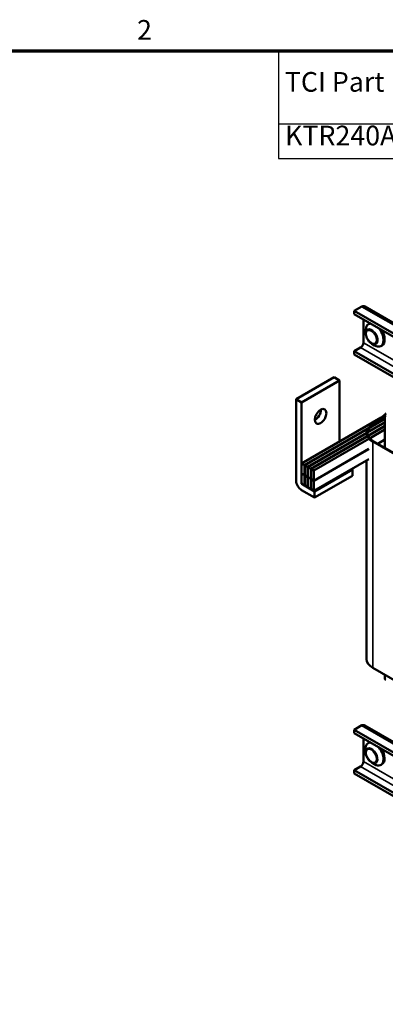
# Model space of a CAD drawing. Units: inches. Extents: x 1.8 to 77.4, y 0.9 to 60.3.
# Drawn here: x 45.9 to 56.6, y 31.5 to 60.3 of the extents above; entities that cross this region are included whole.
import ezdxf

# ---------------------------------------------------------------- set-up
doc = ezdxf.new("R2010")
doc.units = ezdxf.units.IN
doc.header["$LTSCALE"] = 3.6
doc.header["$MEASUREMENT"] = 0
doc.layers.get('0').update_dxf_attribs({"lineweight": 25})
for name, color, linetype, lineweight in [('Border (ANSI)', 7, 'Continuous', 70), ('Symbol (ANSI)', 7, 'Continuous', 25), ('Visible (ANSI)', 7, 'Continuous', 50), ('Visible Narrow (ANSI)', 7, 'Continuous', 35)]:
    doc.layers.add(name, color=color, linetype=linetype, lineweight=lineweight)
doc.styles.add('Note Text (ANSI)', font='tahoma.ttf')

# ---------------------------------------------------------------- blocks, each defined once
blk = doc.blocks.new('Borders Default Border')
at = {"layer": 'Border (ANSI)', "flags": 128}
blk.add_lwpolyline([(0.75, 0.5), (0.75, 16.5), (21.25, 16.5), (21.25, 0.5), (0.75, 0.5)], dxfattribs=at)
at = {"layer": 'Border (ANSI)', "insert": (13.7015, 16.54), "char_height": 0.16, "attachment_point": 7, "style": 'Note Text (ANSI)'}
blk.add_mtext('2', dxfattribs=at)
blk = doc.blocks.new('Table1')
at = {"layer": 'Symbol (ANSI)'}
for p, q in [((14.8533, 16.5), (21.25, 16.5)), ((14.8533, 16.5), (14.8533, 15.9039)), ((16.5979, 16.5), (16.5979, 15.9039)), ((17.3783, 16.5), (17.3783, 15.9039)), ((18.3783, 16.5), (18.3783, 15.9039)), ((19.8689, 16.5), (19.8689, 15.9039)), ((21.25, 16.5), (21.25, 15.9039)), ((14.8533, 15.9039), (21.25, 15.9039)), ((14.8533, 15.9039), (14.8533, 15.6225)), ((16.5979, 15.9039), (16.5979, 15.6225)), ((17.3783, 15.9039), (17.3783, 15.6225)), ((18.3783, 15.9039), (18.3783, 15.6225)), ((19.8689, 15.9039), (19.8689, 15.6225)), ((21.25, 15.9039), (21.25, 15.6225)), ((14.8533, 15.6225), (21.25, 15.6225))]:
    blk.add_line(p, q, dxfattribs=at)
at = {"layer": 'Symbol (ANSI)', "char_height": 0.16, "attachment_point": 7, "style": 'Note Text (ANSI)'}
for s, insert in [('Approx', (20.217, 16.2321)), ('TCI Part Number', (14.9049, 16.1167)), ('HP', (16.8691, 16.1219)), ('Amps (A)', (17.4243, 16.0963)), ('---uH+8%-2%', (18.4229, 16.1183)), ('Weight (LBS)', (19.9216, 15.9675)), ('KTR240A65HGX3', (14.9066, 15.6798)), ('800', (16.8158, 15.6796)), ('459', (17.7024, 15.6799)), ('114', (18.9674, 15.6829)), ('345', (20.3896, 15.6798))]:
    blk.add_mtext(s, dxfattribs=dict(at, insert=insert))

msp = doc.modelspace()

# ---------------------------------------------------------------- linework, layer by layer
at = {"layer": 'Visible (ANSI)'}
for p, q in [((55.9155, 51.9083), (55.6912, 51.7788)), ((55.6912, 51.7788), (55.6912, 51.6803)), ((58.5753, 50.1136), (55.6912, 51.7788)), ((58.5753, 50.0151), (55.6912, 51.6803)), ((58.7602, 50.2659), (55.9155, 51.9083)), ((56.001, 51.904), (58.7992, 50.2884)), ((55.9623, 51.5238), (55.9623, 50.8433)), ((56.1366, 51.4054), (56.1048, 51.3871)), ((56.0281, 51.1202), (56.0281, 51.2175)), ((56.2057, 50.8126), (56.29, 50.7639)), ((55.8795, 50.7), (55.6912, 50.5913)), ((55.6912, 50.5913), (55.6912, 50.4928)), ((65.4837, 44.9375), (55.6912, 50.5913)), ((56.507, 50.764), (56.4752, 50.7456)), ((65.3987, 44.8881), (55.6912, 50.4928)), ((55.1025, 49.8296), (53.9888, 49.1866)), ((55.2616, 49.7377), (54.1479, 49.0947)), ((55.2616, 49.7377), (55.1025, 49.8296)), ((55.2616, 47.9484), (55.2616, 49.7377)), ((53.9888, 49.1866), (54.1479, 49.0947)), ((53.9888, 46.7983), (53.9888, 49.1866)), ((54.1479, 49.0947), (54.1479, 46.7506)), ((56.4827, 48.6534), (54.1479, 47.3054)), ((56.5928, 48.5039), (56.0808, 48.2082)), ((56.0817, 48.2161), (56.5928, 48.5112)), ((56.5928, 48.6104), (56.1621, 48.3617)), ((56.5646, 48.7196), (56.1668, 48.3981)), ((56.1853, 48.3825), (56.5928, 48.6178)), ((56.1888, 48.389), (56.5866, 48.7105)), ((56.5928, 47.7566), (56.5928, 48.7034)), ((54.2338, 47.2558), (56.1059, 48.3367)), ((56.0966, 48.3239), (54.2402, 47.2521)), ((54.3261, 47.2025), (56.053, 48.1995)), ((56.0947, 48.1171), (56.5928, 48.4047)), ((56.5928, 48.3973), (56.0972, 48.1111)), ((56.5928, 48.2981), (56.144, 48.039)), ((56.0528, 48.1921), (54.3324, 47.1988)), ((54.4184, 47.1492), (56.0711, 48.1034)), ((56.0737, 48.0976), (54.4247, 47.1456)), ((56.1218, 48.0261), (54.5106, 47.096)), ((56.0528, 48.189), (56.0528, 48.1927)), ((56.2321, 47.9429), (57.6926, 47.0996)), ((57.7117, 47.1107), (56.2512, 47.9539)), ((56.3816, 47.8786), (56.5928, 48.0005)), ((56.3848, 47.8767), (56.5928, 47.9968)), ((54.5106, 46.7983), (56.1218, 47.7285)), ((54.5106, 46.7947), (56.1218, 47.7249)), ((56.1218, 47.4272), (54.5106, 46.4971)), ((56.0528, 41.5644), (56.0528, 47.3874)), ((54.1479, 47.3054), (54.1479, 47.0078)), ((54.2338, 47.2558), (54.1479, 47.3054)), ((54.2338, 46.9582), (54.2338, 47.2558)), ((54.2402, 47.2521), (54.2402, 46.9545)), ((54.3261, 47.2025), (54.2402, 47.2521)), ((54.3261, 46.9049), (54.3261, 47.2025)), ((54.3324, 47.1988), (54.3324, 46.9012)), ((54.4184, 47.1492), (54.3324, 47.1988)), ((54.4184, 46.8516), (54.4184, 47.1492)), ((54.5106, 47.096), (54.4247, 47.1456)), ((54.4247, 47.1456), (54.4247, 46.8479)), ((54.5106, 46.7983), (54.5106, 47.096)), ((55.6434, 47.129), (54.5297, 46.486)), ((55.6434, 47.129), (55.6243, 47.14)), ((55.6434, 46.9453), (55.6434, 47.129)), ((54.1479, 47.0078), (54.2338, 46.9582)), ((54.1511, 47.0059), (54.1479, 47.0041)), ((54.1479, 47.0041), (54.1479, 46.7065)), ((54.2338, 46.9545), (54.1479, 47.0041)), ((54.2402, 46.9618), (54.2338, 46.9582)), ((54.2338, 46.9545), (54.2402, 46.9582)), ((54.2338, 46.6569), (54.2338, 46.9545)), ((54.2402, 46.9545), (54.3261, 46.9049)), ((54.2434, 46.9527), (54.2402, 46.9508)), ((54.2402, 46.9508), (54.2402, 46.6532)), ((54.3261, 46.9012), (54.2402, 46.9508)), ((54.3324, 46.9086), (54.3261, 46.9049)), ((54.3261, 46.9012), (54.3324, 46.9049)), ((54.3261, 46.6036), (54.3261, 46.9012)), ((54.3324, 46.9012), (54.4184, 46.8516)), ((54.3356, 46.8994), (54.3324, 46.8975)), ((54.3324, 46.8975), (54.3324, 46.5999)), ((54.4184, 46.8479), (54.3324, 46.8975)), ((54.4247, 46.8553), (54.4184, 46.8516)), ((54.4184, 46.8479), (54.4247, 46.8516)), ((54.4184, 46.5503), (54.4184, 46.8479)), ((54.4247, 46.8479), (54.5106, 46.7983)), ((54.4279, 46.8461), (54.4247, 46.8443)), ((54.4247, 46.8443), (54.4247, 46.5467)), ((54.5106, 46.7947), (54.4247, 46.8443)), ((54.5106, 46.4971), (54.5106, 46.7947)), ((55.6434, 46.9453), (54.5297, 46.3023)), ((54.1479, 46.7065), (54.2338, 46.6569)), ((54.5297, 46.3023), (54.1479, 46.5228)), ((54.1861, 46.6844), (54.5297, 46.486)), ((54.2402, 46.6606), (54.2338, 46.6569)), ((54.2402, 46.6532), (54.3261, 46.6036)), ((54.3324, 46.6073), (54.3261, 46.6036)), ((54.3324, 46.5999), (54.4184, 46.5503)), ((54.4247, 46.554), (54.4184, 46.5503)), ((54.4247, 46.5467), (54.5106, 46.4971)), ((54.5297, 46.486), (54.5297, 46.3023)), ((56.2321, 41.3146), (57.3617, 40.6624)), ((56.5928, 40.9875), (56.5928, 41.1063)), ((55.9155, 39.629), (55.6912, 39.4995)), ((55.9155, 39.629), (56.9799, 39.0146)), ((56.9918, 39.0526), (56.001, 39.6247)), ((55.6912, 39.4995), (66.4717, 33.2753)), ((55.6912, 39.4995), (55.6912, 39.401)), ((55.6912, 39.401), (66.4717, 33.1769)), ((55.9623, 39.2445), (55.9623, 38.564)), ((56.1351, 39.1271), (56.1032, 39.1087)), ((56.0265, 38.8418), (56.0265, 38.9392)), ((55.8795, 38.4207), (55.6912, 38.312)), ((56.2041, 38.5342), (56.2884, 38.4856)), ((56.5054, 38.4856), (56.4736, 38.4672)), ((55.6912, 38.312), (66.4717, 32.0878)), ((55.6912, 38.312), (55.6912, 38.2135)), ((55.6912, 38.2135), (66.4717, 31.9893))]:
    msp.add_line(p, q, dxfattribs=at)
for centre, major_axis, start_param, end_param in [((55.8795, 51.6935), (0.1215, 0.2104), 0, 0.5741873), ((56.29, 51.0663), (-0.1852, 0.3207), 5.9777788, 7.0685835), ((56.3218, 51.0847), (-0.1852, 0.3207), 6.1967777, 6.2831853), ((56.29, 51.0663), (0.1852, -0.3207), 5.4977871, 8.1593882), ((56.3218, 51.0847), (0.1852, -0.3207), 0, 1.6572039), ((55.8795, 50.7955), (-0.0585, -0.1013), 0.7853982, 2.3561945), ((54.5473, 48.7742), (0.1192, 0.2065), 3.8718775, 5.5529005), ((57.0626, 48.5142), (-0.612, 0), 5.4977871, 5.6629358), ((56.6648, 48.7034), (-0.072, 0), 5.6629358, 7.0685835), ((57.0626, 48.5142), (0.585, 0), 2.4858431, 2.5213432), ((56.6648, 48.1927), (-0.612, 0), 5.6629358, 7.0685835), ((56.6648, 48.1927), (-0.585, 0), 5.6629358, 7.0685835), ((54.1479, 46.7065), (-0.1125, 0.1949), 0.7853982, 2.3561945), ((54.1861, 46.7285), (0.027, -0.0468), 3.9269908, 5.4977871), ((56.6648, 41.5644), (-0.612, 0), 0, 0.7853982), ((56.6648, 40.9875), (-0.072, 0), 0, 0.7853982), ((55.8795, 39.4142), (0.1215, 0.2104), 0, 0.5741873), ((56.2884, 38.788), (-0.1852, 0.3207), 5.9777788, 7.0685835), ((56.3202, 38.8063), (-0.1852, 0.3207), 6.1967777, 6.2831853), ((56.2884, 38.788), (0.1852, -0.3207), 5.4977871, 8.1593882), ((56.3202, 38.8063), (0.1852, -0.3207), 0, 1.6572039), ((55.8795, 38.5163), (-0.0585, -0.1013), 0.7853982, 2.3561945)]:
    msp.add_ellipse(centre, major_axis=major_axis, ratio=0.5773503, start_param=start_param, end_param=end_param, dxfattribs=at)
msp.add_ellipse((54.7064, 48.6823), major_axis=(-0.1192, -0.2065), ratio=0.5773503, dxfattribs=at)
for points, knots in [([(56.2057, 50.8126), (56.1857, 50.8242), (56.1667, 50.8388), (56.1312, 50.8725), (56.1148, 50.8918), (56.0854, 50.9333), (56.0725, 50.9557), (56.0512, 51.0019), (56.0428, 51.0257), (56.0312, 51.0733), (56.0281, 51.0971), (56.0281, 51.1202)], [0.0174501, 0.0174501, 0.0174501, 0.0174501, 0.3316093, 0.3316093, 0.6457686, 0.6457686, 0.9599279, 0.9599279, 1.2740871, 1.2740871, 1.5882464, 1.5882464, 1.5882464, 1.5882464]), ([(56.2041, 38.5342), (56.1841, 38.5458), (56.1651, 38.5604), (56.1296, 38.5942), (56.1132, 38.6134), (56.0838, 38.655), (56.0709, 38.6773), (56.0496, 38.7235), (56.0412, 38.7473), (56.0297, 38.795), (56.0265, 38.8187), (56.0265, 38.8418)], [6.2818731, 6.2818731, 6.2818731, 6.2818731, 6.5960324, 6.5960324, 6.9101916, 6.9101916, 7.2243509, 7.2243509, 7.5385102, 7.5385102, 7.8526694, 7.8526694, 7.8526694, 7.8526694])]:
    msp.add_open_spline(points, degree=3, knots=knots, dxfattribs=at)
at = {"layer": 'Visible Narrow (ANSI)'}
for p, q in [((55.9623, 50.8433), (65.548, 45.309)), ((65.552, 45.1156), (55.8795, 50.7)), ((56.5866, 48.7069), (56.5866, 48.7105)), ((56.1888, 48.3854), (56.1888, 48.389)), ((56.2321, 41.3146), (56.2321, 47.9429)), ((55.8795, 38.4207), (66.6601, 32.1966)), ((55.9623, 38.564), (66.7428, 32.3399))]:
    msp.add_line(p, q, dxfattribs=at)
for centre in [(56.2057, 51.0177), (56.2041, 38.7393)]:
    msp.add_ellipse(centre, major_axis=(0.1256, -0.2175), ratio=0.5773503, start_param=5.4977871, end_param=10.2101761, dxfattribs=at)
for centre in [(56.1945, 51.0112), (56.193, 38.7328)]:
    msp.add_ellipse(centre, major_axis=(0.1065, -0.1844), ratio=0.5773503, dxfattribs=at)

# ---------------------------------------------------------------- block references
at = {"xscale": 3.599999999999999, "yscale": 3.599999999999999, "zscale": 3.599999999999999}
for name in ['Borders Default Border', 'Table1']:
    msp.add_blockref(name, (0, 0), dxfattribs=at)

doc.saveas('drawing.dxf')
